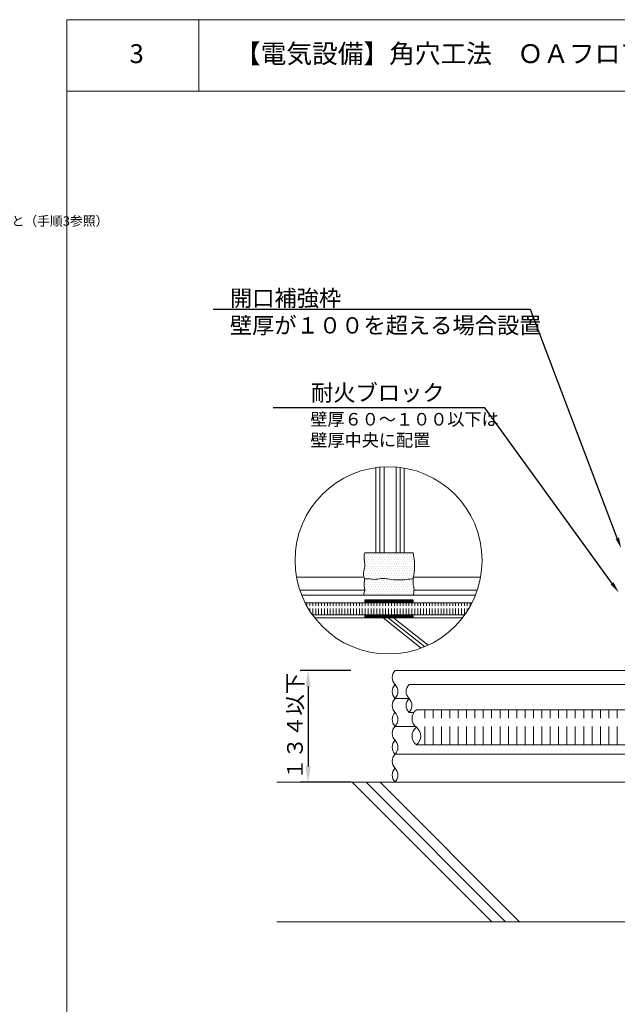
# Model space of a CAD drawing. Units: millimetres. Extents: x 3412 to 4689, y -339 to 735.
# Drawn here: x 4237 to 4332, y 578 to 735 of the extents above; entities that cross this region are included whole.
import ezdxf
from ezdxf import colors
from ezdxf.entities.mleader import LeaderData, LeaderLine
from ezdxf.math import Vec2, Vec3

# ---------------------------------------------------------------- set-up
doc = ezdxf.new("R2010")
doc.units = ezdxf.units.MM
doc.layers.get('Defpoints').update_dxf_attribs({"lineweight": 15})
for name, color, linetype, lineweight in [('図面枠', 7, 'Continuous', 15), ('文字', 7, 'Continuous', 15), ('躯体・通線物他', 7, 'Continuous', 15), ('防火材', 7, 'Continuous', 15)]:
    doc.layers.add(name, color=color, linetype=linetype, lineweight=lineweight)
doc.styles.get("Standard").update_dxf_attribs({"font": 'arial.ttf'})
doc.dimstyles.new('ISO-25', dxfattribs={"dimtxt": 2.5, "dimasz": 2.5, "dimexe": 1.25, "dimexo": 0.625, "dimtad": 1, "dimtxsty": 'Standard', "dimcen": 2.5, "dimadec": 0, "dimazin": 0, "dimtfac": 1, "dimtmove": 0, "dimatfit": 3, "dimfxl": 1, "dimarcsym": 0})

# ---------------------------------------------------------------- blocks, each defined once
blk = doc.blocks.new('*D9')
at = {"layer": 'Defpoints', "color": 0, "transparency": 16777216}
for p in [(4289.94, 631.36), (4282.51, 613.59), (4289.94, 613.59)]:
    blk.add_point(p, dxfattribs=at)
at = {"layer": '防火材', "color": 0, "lineweight": -2, "transparency": 16777216}
for p, q in [((4289.31, 631.36), (4281.26, 631.36)), ((4282.51, 628.86), (4282.51, 616.09)), ((4289.31, 613.59), (4281.26, 613.59))]:
    blk.add_line(p, q, dxfattribs=at)
at = {"layer": '防火材', "color": 0, "transparency": 16777216}
for points in [[(4282.09, 628.86), (4282.92, 628.86), (4282.51, 631.36)], [(4282.09, 616.09), (4282.92, 616.09), (4282.51, 613.59)]]:
    blk.add_solid(points, dxfattribs=at)
at = {"layer": '防火材', "color": 0, "transparency": 16777216, "insert": (4280.41, 622.48), "char_height": 2.5, "attachment_point": 5, "rotation": 90}
blk.add_mtext('{\\fMS PGothic|b0|i0|c128|p50;１３４以下}', dxfattribs=at)

msp = doc.modelspace()

# ---------------------------------------------------------------- hatches: boundary and pattern name
at = {"layer": '防火材', "linetype": 'Continuous', "lineweight": 13}
h = msp.add_hatch(dxfattribs=at)
h.set_pattern_fill('ANSI31', color=256, scale=1.233546)
h.set_pattern_definition([(45, (4059.3036, 489.43142), (-0.10903113, 0.10903113), [])])
h.paths.add_polyline_path([(4291.53032, 640.21874), (4291.53032, 639.75411), (4299.27064, 639.75411), (4299.27064, 640.21874)])
h.paths.add_polyline_path([(4299.27064, 642.61806), (4291.52216, 642.61806), (4291.52216, 642.15342), (4299.27064, 642.15342)])

# ---------------------------------------------------------------- linework, layer by layer
at = {"layer": '図面枠', "linetype": 'Continuous'}
for p, q in [((4244.03776, 735.00404), (4244.03776, 438.00404)), ((4454.03776, 735.00404), (4244.03776, 735.00404)), ((4265.10717, 735.00404), (4265.10717, 723.60603)), ((4454.03776, 723.60603), (4244.03776, 723.60603))]:
    msp.add_line(p, q, dxfattribs=at)
at = {"layer": '図面枠', "linetype": 'Continuous', "lineweight": 13}
for p, q in [((4291.64153, 649.43985), (4291.64153, 649.43985)), ((4291.82454, 649.80587), (4291.82454, 649.80587)), ((4292.00755, 649.43985), (4292.00755, 649.43985)), ((4292.19055, 649.80587), (4292.19055, 649.80587)), ((4292.37356, 649.43985), (4292.37356, 649.43985)), ((4292.55657, 649.80587), (4292.55657, 649.80587)), ((4292.73958, 649.43985), (4292.73958, 649.43985)), ((4292.92259, 649.80587), (4292.92259, 649.80587)), ((4293.10559, 649.43985), (4293.10559, 649.43985)), ((4293.2886, 649.80587), (4293.2886, 649.80587)), ((4293.47161, 649.43985), (4293.47161, 649.43985)), ((4293.65462, 649.80587), (4293.65462, 649.80587)), ((4293.83763, 649.43985), (4293.83763, 649.43985)), ((4294.02063, 649.80587), (4294.02063, 649.80587)), ((4294.20364, 649.43985), (4294.20364, 649.43985)), ((4294.38665, 649.80587), (4294.38665, 649.80587)), ((4294.56966, 649.43985), (4294.56966, 649.43985)), ((4294.75267, 649.80587), (4294.75267, 649.80587)), ((4294.93567, 649.43985), (4294.93567, 649.43985)), ((4295.11868, 649.80587), (4295.11868, 649.80587)), ((4295.30169, 649.43985), (4295.30169, 649.43985)), ((4295.4847, 649.80587), (4295.4847, 649.80587)), ((4295.66771, 649.43985), (4295.66771, 649.43985)), ((4295.85071, 649.80587), (4295.85071, 649.80587)), ((4296.03372, 649.43985), (4296.03372, 649.43985)), ((4296.21673, 649.80587), (4296.21673, 649.80587)), ((4296.39974, 649.43985), (4296.39974, 649.43985)), ((4296.58275, 649.80587), (4296.58275, 649.80587)), ((4296.76575, 649.43985), (4296.76575, 649.43985)), ((4296.94876, 649.80587), (4296.94876, 649.80587)), ((4297.13177, 649.43985), (4297.13177, 649.43985)), ((4297.31478, 649.80587), (4297.31478, 649.80587)), ((4297.49779, 649.43985), (4297.49779, 649.43985)), ((4297.68079, 649.80587), (4297.68079, 649.80587)), ((4297.8638, 649.43985), (4297.8638, 649.43985)), ((4298.04681, 649.80587), (4298.04681, 649.80587)), ((4298.22982, 649.43985), (4298.22982, 649.43985)), ((4298.41283, 649.80587), (4298.41283, 649.80587)), ((4298.59583, 649.43985), (4298.59583, 649.43985)), ((4298.77884, 649.80587), (4298.77884, 649.80587)), ((4298.96185, 649.43985), (4298.96185, 649.43985)), ((4299.14486, 649.80587), (4299.14486, 649.80587)), ((4299.32787, 649.43985), (4299.32787, 649.43985)), ((4291.45852, 649.07384), (4291.45852, 649.07384)), ((4291.64153, 648.70782), (4291.64153, 648.70782)), ((4291.64153, 647.97579), (4291.64153, 647.97579)), ((4291.82454, 649.07384), (4291.82454, 649.07384)), ((4291.82454, 648.34181), (4291.82454, 648.34181)), ((4291.82454, 647.60977), (4291.82454, 647.60977)), ((4292.00755, 648.70782), (4292.00755, 648.70782)), ((4292.00755, 647.97579), (4292.00755, 647.97579)), ((4292.19055, 649.07384), (4292.19055, 649.07384)), ((4292.19055, 648.34181), (4292.19055, 648.34181)), ((4292.19055, 647.60977), (4292.19055, 647.60977)), ((4292.37356, 648.70782), (4292.37356, 648.70782)), ((4292.37356, 647.97579), (4292.37356, 647.97579)), ((4292.55657, 649.07384), (4292.55657, 649.07384)), ((4292.55657, 648.34181), (4292.55657, 648.34181)), ((4292.55657, 647.60977), (4292.55657, 647.60977)), ((4292.73958, 648.70782), (4292.73958, 648.70782)), ((4292.73958, 647.97579), (4292.73958, 647.97579)), ((4292.92259, 649.07384), (4292.92259, 649.07384)), ((4292.92259, 648.34181), (4292.92259, 648.34181)), ((4292.92259, 647.60977), (4292.92259, 647.60977)), ((4293.10559, 648.70782), (4293.10559, 648.70782)), ((4293.10559, 647.97579), (4293.10559, 647.97579)), ((4293.2886, 649.07384), (4293.2886, 649.07384)), ((4293.2886, 648.34181), (4293.2886, 648.34181)), ((4293.2886, 647.60977), (4293.2886, 647.60977)), ((4293.47161, 648.70782), (4293.47161, 648.70782)), ((4293.47161, 647.97579), (4293.47161, 647.97579)), ((4293.65462, 649.07384), (4293.65462, 649.07384)), ((4293.65462, 648.34181), (4293.65462, 648.34181)), ((4293.65462, 647.60977), (4293.65462, 647.60977)), ((4293.83763, 648.70782), (4293.83763, 648.70782)), ((4293.83763, 647.97579), (4293.83763, 647.97579)), ((4294.02063, 649.07384), (4294.02063, 649.07384)), ((4294.02063, 648.34181), (4294.02063, 648.34181)), ((4294.02063, 647.60977), (4294.02063, 647.60977)), ((4294.20364, 648.70782), (4294.20364, 648.70782)), ((4294.20364, 647.97579), (4294.20364, 647.97579)), ((4294.38665, 649.07384), (4294.38665, 649.07384)), ((4294.38665, 648.34181), (4294.38665, 648.34181)), ((4294.38665, 647.60977), (4294.38665, 647.60977)), ((4294.56966, 648.70782), (4294.56966, 648.70782)), ((4294.56966, 647.97579), (4294.56966, 647.97579)), ((4294.75267, 649.07384), (4294.75267, 649.07384)), ((4294.75267, 648.34181), (4294.75267, 648.34181)), ((4294.75267, 647.60977), (4294.75267, 647.60977)), ((4294.93567, 648.70782), (4294.93567, 648.70782)), ((4294.93567, 647.97579), (4294.93567, 647.97579)), ((4295.11868, 649.07384), (4295.11868, 649.07384)), ((4295.11868, 648.34181), (4295.11868, 648.34181)), ((4295.11868, 647.60977), (4295.11868, 647.60977)), ((4295.30169, 648.70782), (4295.30169, 648.70782)), ((4295.30169, 647.97579), (4295.30169, 647.97579)), ((4295.4847, 649.07384), (4295.4847, 649.07384)), ((4295.4847, 648.34181), (4295.4847, 648.34181)), ((4295.4847, 647.60977), (4295.4847, 647.60977)), ((4295.66771, 648.70782), (4295.66771, 648.70782)), ((4295.66771, 647.97579), (4295.66771, 647.97579)), ((4295.85071, 649.07384), (4295.85071, 649.07384)), ((4295.85071, 648.34181), (4295.85071, 648.34181)), ((4295.85071, 647.60977), (4295.85071, 647.60977)), ((4296.03372, 648.70782), (4296.03372, 648.70782)), ((4296.03372, 647.97579), (4296.03372, 647.97579)), ((4296.21673, 649.07384), (4296.21673, 649.07384)), ((4296.21673, 648.34181), (4296.21673, 648.34181)), ((4296.21673, 647.60977), (4296.21673, 647.60977)), ((4296.39974, 648.70782), (4296.39974, 648.70782)), ((4296.39974, 647.97579), (4296.39974, 647.97579)), ((4296.58275, 649.07384), (4296.58275, 649.07384)), ((4296.58275, 648.34181), (4296.58275, 648.34181)), ((4296.58275, 647.60977), (4296.58275, 647.60977)), ((4296.76575, 648.70782), (4296.76575, 648.70782)), ((4296.76575, 647.97579), (4296.76575, 647.97579)), ((4296.94876, 649.07384), (4296.94876, 649.07384)), ((4296.94876, 648.34181), (4296.94876, 648.34181)), ((4296.94876, 647.60977), (4296.94876, 647.60977)), ((4297.13177, 648.70782), (4297.13177, 648.70782)), ((4297.13177, 647.97579), (4297.13177, 647.97579)), ((4297.31478, 649.07384), (4297.31478, 649.07384)), ((4297.31478, 648.34181), (4297.31478, 648.34181)), ((4297.31478, 647.60977), (4297.31478, 647.60977)), ((4297.49779, 648.70782), (4297.49779, 648.70782)), ((4297.49779, 647.97579), (4297.49779, 647.97579)), ((4297.68079, 649.07384), (4297.68079, 649.07384)), ((4297.68079, 648.34181), (4297.68079, 648.34181)), ((4297.68079, 647.60977), (4297.68079, 647.60977)), ((4297.8638, 648.70782), (4297.8638, 648.70782)), ((4297.8638, 647.97579), (4297.8638, 647.97579)), ((4298.04681, 649.07384), (4298.04681, 649.07384)), ((4298.04681, 648.34181), (4298.04681, 648.34181)), ((4298.04681, 647.60977), (4298.04681, 647.60977)), ((4298.22982, 648.70782), (4298.22982, 648.70782)), ((4298.22982, 647.97579), (4298.22982, 647.97579)), ((4298.41283, 649.07384), (4298.41283, 649.07384)), ((4298.41283, 648.34181), (4298.41283, 648.34181)), ((4298.41283, 647.60977), (4298.41283, 647.60977)), ((4298.59583, 648.70782), (4298.59583, 648.70782)), ((4298.59583, 647.97579), (4298.59583, 647.97579)), ((4298.77884, 649.07384), (4298.77884, 649.07384)), ((4298.77884, 648.34181), (4298.77884, 648.34181)), ((4298.77884, 647.60977), (4298.77884, 647.60977)), ((4298.96185, 648.70782), (4298.96185, 648.70782)), ((4298.96185, 647.97579), (4298.96185, 647.97579)), ((4299.14486, 649.07384), (4299.14486, 649.07384)), ((4299.14486, 648.34181), (4299.14486, 648.34181)), ((4299.14486, 647.60977), (4299.14486, 647.60977)), ((4299.32787, 648.70782), (4299.32787, 648.70782)), ((4299.32787, 647.97579), (4299.32787, 647.97579)), ((4291.45852, 646.87774), (4291.45852, 646.87774)), ((4291.45852, 646.14571), (4291.45852, 646.14571)), ((4291.64153, 647.24376), (4291.64153, 647.24376)), ((4291.64153, 646.51172), (4291.64153, 646.51172)), ((4291.82454, 646.87774), (4291.82454, 646.87774)), ((4291.82454, 646.14571), (4291.82454, 646.14571)), ((4292.00755, 647.24376), (4292.00755, 647.24376)), ((4292.00755, 646.51172), (4292.00755, 646.51172)), ((4292.19055, 646.87774), (4292.19055, 646.87774)), ((4292.19055, 646.14571), (4292.19055, 646.14571)), ((4292.37356, 647.24376), (4292.37356, 647.24376)), ((4292.37356, 646.51172), (4292.37356, 646.51172)), ((4292.55657, 646.87774), (4292.55657, 646.87774)), ((4292.55657, 646.14571), (4292.55657, 646.14571)), ((4292.73958, 647.24376), (4292.73958, 647.24376)), ((4292.73958, 646.51172), (4292.73958, 646.51172)), ((4292.92259, 646.87774), (4292.92259, 646.87774)), ((4292.92259, 646.14571), (4292.92259, 646.14571)), ((4293.10559, 647.24376), (4293.10559, 647.24376)), ((4293.10559, 646.51172), (4293.10559, 646.51172)), ((4293.2886, 646.87774), (4293.2886, 646.87774)), ((4293.2886, 646.14571), (4293.2886, 646.14571)), ((4293.47161, 647.24376), (4293.47161, 647.24376)), ((4293.47161, 646.51172), (4293.47161, 646.51172)), ((4293.65462, 646.87774), (4293.65462, 646.87774)), ((4293.65462, 646.14571), (4293.65462, 646.14571)), ((4293.83763, 647.24376), (4293.83763, 647.24376)), ((4293.83763, 646.51172), (4293.83763, 646.51172)), ((4294.02063, 646.87774), (4294.02063, 646.87774)), ((4294.02063, 646.14571), (4294.02063, 646.14571)), ((4294.20364, 647.24376), (4294.20364, 647.24376)), ((4294.20364, 646.51172), (4294.20364, 646.51172)), ((4294.38665, 646.87774), (4294.38665, 646.87774)), ((4294.38665, 646.14571), (4294.38665, 646.14571)), ((4294.56966, 647.24376), (4294.56966, 647.24376)), ((4294.56966, 646.51172), (4294.56966, 646.51172)), ((4294.75267, 646.87774), (4294.75267, 646.87774)), ((4294.75267, 646.14571), (4294.75267, 646.14571)), ((4294.93567, 647.24376), (4294.93567, 647.24376)), ((4294.93567, 646.51172), (4294.93567, 646.51172)), ((4295.11868, 646.87774), (4295.11868, 646.87774)), ((4295.11868, 646.14571), (4295.11868, 646.14571)), ((4295.30169, 647.24376), (4295.30169, 647.24376)), ((4295.30169, 646.51172), (4295.30169, 646.51172)), ((4295.4847, 646.87774), (4295.4847, 646.87774)), ((4295.4847, 646.14571), (4295.4847, 646.14571)), ((4295.66771, 647.24376), (4295.66771, 647.24376)), ((4295.66771, 646.51172), (4295.66771, 646.51172)), ((4295.85071, 646.87774), (4295.85071, 646.87774)), ((4295.85071, 646.14571), (4295.85071, 646.14571)), ((4296.03372, 647.24376), (4296.03372, 647.24376)), ((4296.03372, 646.51172), (4296.03372, 646.51172)), ((4296.21673, 646.87774), (4296.21673, 646.87774)), ((4296.21673, 646.14571), (4296.21673, 646.14571)), ((4296.39974, 647.24376), (4296.39974, 647.24376)), ((4296.39974, 646.51172), (4296.39974, 646.51172)), ((4296.58275, 646.87774), (4296.58275, 646.87774)), ((4296.58275, 646.14571), (4296.58275, 646.14571)), ((4296.76575, 647.24376), (4296.76575, 647.24376)), ((4296.76575, 646.51172), (4296.76575, 646.51172)), ((4296.94876, 646.87774), (4296.94876, 646.87774)), ((4296.94876, 646.14571), (4296.94876, 646.14571)), ((4297.13177, 647.24376), (4297.13177, 647.24376)), ((4297.13177, 646.51172), (4297.13177, 646.51172)), ((4297.31478, 646.87774), (4297.31478, 646.87774)), ((4297.31478, 646.14571), (4297.31478, 646.14571)), ((4297.49779, 647.24376), (4297.49779, 647.24376)), ((4297.49779, 646.51172), (4297.49779, 646.51172)), ((4297.68079, 646.87774), (4297.68079, 646.87774)), ((4297.68079, 646.14571), (4297.68079, 646.14571)), ((4297.8638, 647.24376), (4297.8638, 647.24376)), ((4297.8638, 646.51172), (4297.8638, 646.51172)), ((4298.04681, 646.87774), (4298.04681, 646.87774)), ((4298.04681, 646.14571), (4298.04681, 646.14571)), ((4298.22982, 647.24376), (4298.22982, 647.24376)), ((4298.22982, 646.51172), (4298.22982, 646.51172)), ((4298.41283, 646.87774), (4298.41283, 646.87774)), ((4298.41283, 646.14571), (4298.41283, 646.14571)), ((4298.59583, 647.24376), (4298.59583, 647.24376)), ((4298.59583, 646.51172), (4298.59583, 646.51172)), ((4298.77884, 646.87774), (4298.77884, 646.87774)), ((4298.77884, 646.14571), (4298.77884, 646.14571)), ((4298.96185, 647.24376), (4298.96185, 647.24376)), ((4298.96185, 646.51172), (4298.96185, 646.51172)), ((4299.14486, 646.87774), (4299.14486, 646.87774)), ((4299.14486, 646.14571), (4299.14486, 646.14571)), ((4299.32787, 647.24376), (4299.32787, 647.24376)), ((4299.32787, 646.51172), (4299.32787, 646.51172)), ((4291.45852, 645.41368), (4291.45852, 645.41368)), ((4291.64153, 645.77969), (4291.64153, 645.77969)), ((4291.64153, 645.04766), (4291.64153, 645.04766)), ((4291.82454, 645.41368), (4291.82454, 645.41368)), ((4291.82454, 644.68164), (4291.82454, 644.68164)), ((4292.00755, 645.77969), (4292.00755, 645.77969)), ((4292.00755, 645.04766), (4292.00755, 645.04766)), ((4292.19055, 645.41368), (4292.19055, 645.41368)), ((4292.19055, 644.68164), (4292.19055, 644.68164)), ((4292.37356, 645.77969), (4292.37356, 645.77969)), ((4292.37356, 645.04766), (4292.37356, 645.04766)), ((4292.55657, 645.41368), (4292.55657, 645.41368)), ((4292.55657, 644.68164), (4292.55657, 644.68164)), ((4292.73958, 645.77969), (4292.73958, 645.77969)), ((4292.73958, 645.04766), (4292.73958, 645.04766)), ((4292.92259, 645.41368), (4292.92259, 645.41368)), ((4292.92259, 644.68164), (4292.92259, 644.68164)), ((4293.10559, 645.77969), (4293.10559, 645.77969)), ((4293.10559, 645.04766), (4293.10559, 645.04766)), ((4293.2886, 645.41368), (4293.2886, 645.41368)), ((4293.2886, 644.68164), (4293.2886, 644.68164)), ((4293.47161, 645.77969), (4293.47161, 645.77969)), ((4293.47161, 645.04766), (4293.47161, 645.04766)), ((4293.65462, 645.41368), (4293.65462, 645.41368)), ((4293.65462, 644.68164), (4293.65462, 644.68164)), ((4293.83763, 645.77969), (4293.83763, 645.77969)), ((4293.83763, 645.04766), (4293.83763, 645.04766)), ((4294.02063, 645.41368), (4294.02063, 645.41368)), ((4294.02063, 644.68164), (4294.02063, 644.68164)), ((4294.20364, 645.77969), (4294.20364, 645.77969)), ((4294.20364, 645.04766), (4294.20364, 645.04766)), ((4294.38665, 645.41368), (4294.38665, 645.41368)), ((4294.38665, 644.68164), (4294.38665, 644.68164)), ((4294.56966, 645.77969), (4294.56966, 645.77969)), ((4294.56966, 645.04766), (4294.56966, 645.04766)), ((4294.75267, 645.41368), (4294.75267, 645.41368)), ((4294.75267, 644.68164), (4294.75267, 644.68164)), ((4294.93567, 645.77969), (4294.93567, 645.77969)), ((4294.93567, 645.04766), (4294.93567, 645.04766)), ((4295.11868, 645.41368), (4295.11868, 645.41368)), ((4295.11868, 644.68164), (4295.11868, 644.68164)), ((4295.30169, 645.77969), (4295.30169, 645.77969)), ((4295.30169, 645.04766), (4295.30169, 645.04766)), ((4295.4847, 645.41368), (4295.4847, 645.41368)), ((4295.4847, 644.68164), (4295.4847, 644.68164)), ((4295.66771, 645.77969), (4295.66771, 645.77969)), ((4295.66771, 645.04766), (4295.66771, 645.04766)), ((4295.85071, 645.41368), (4295.85071, 645.41368)), ((4295.85071, 644.68164), (4295.85071, 644.68164)), ((4296.03372, 645.77969), (4296.03372, 645.77969)), ((4296.03372, 645.04766), (4296.03372, 645.04766)), ((4296.21673, 645.41368), (4296.21673, 645.41368)), ((4296.21673, 644.68164), (4296.21673, 644.68164)), ((4296.39974, 645.77969), (4296.39974, 645.77969)), ((4296.39974, 645.04766), (4296.39974, 645.04766)), ((4296.58275, 645.41368), (4296.58275, 645.41368)), ((4296.58275, 644.68164), (4296.58275, 644.68164)), ((4296.76575, 645.77969), (4296.76575, 645.77969)), ((4296.76575, 645.04766), (4296.76575, 645.04766)), ((4296.94876, 645.41368), (4296.94876, 645.41368)), ((4296.94876, 644.68164), (4296.94876, 644.68164)), ((4297.13177, 645.77969), (4297.13177, 645.77969)), ((4297.13177, 645.04766), (4297.13177, 645.04766)), ((4297.31478, 645.41368), (4297.31478, 645.41368)), ((4297.31478, 644.68164), (4297.31478, 644.68164)), ((4297.49779, 645.77969), (4297.49779, 645.77969)), ((4297.49779, 645.04766), (4297.49779, 645.04766)), ((4297.68079, 645.41368), (4297.68079, 645.41368)), ((4297.68079, 644.68164), (4297.68079, 644.68164)), ((4297.8638, 645.77969), (4297.8638, 645.77969)), ((4297.8638, 645.04766), (4297.8638, 645.04766)), ((4298.04681, 645.41368), (4298.04681, 645.41368)), ((4298.04681, 644.68164), (4298.04681, 644.68164)), ((4298.22982, 645.77969), (4298.22982, 645.77969)), ((4298.22982, 645.04766), (4298.22982, 645.04766)), ((4298.41283, 645.41368), (4298.41283, 645.41368)), ((4298.41283, 644.68164), (4298.41283, 644.68164)), ((4298.59583, 645.77969), (4298.59583, 645.77969)), ((4298.59583, 645.04766), (4298.59583, 645.04766)), ((4298.77884, 645.41368), (4298.77884, 645.41368)), ((4298.77884, 644.68164), (4298.77884, 644.68164)), ((4298.96185, 645.77969), (4298.96185, 645.77969)), ((4298.96185, 645.04766), (4298.96185, 645.04766)), ((4299.14486, 645.41368), (4299.14486, 645.41368)), ((4299.14486, 644.68164), (4299.14486, 644.68164)), ((4291.64153, 644.31563), (4291.64153, 644.31563)), ((4291.64153, 643.5836), (4291.64153, 643.5836)), ((4291.82454, 643.94961), (4291.82454, 643.94961)), ((4292.00755, 644.31563), (4292.00755, 644.31563)), ((4292.00755, 643.5836), (4292.00755, 643.5836)), ((4292.19055, 643.94961), (4292.19055, 643.94961)), ((4292.37356, 644.31563), (4292.37356, 644.31563)), ((4292.37356, 643.5836), (4292.37356, 643.5836)), ((4292.55657, 643.94961), (4292.55657, 643.94961)), ((4292.73958, 644.31563), (4292.73958, 644.31563)), ((4292.73958, 643.5836), (4292.73958, 643.5836)), ((4292.92259, 643.94961), (4292.92259, 643.94961)), ((4293.10559, 644.31563), (4293.10559, 644.31563)), ((4293.10559, 643.5836), (4293.10559, 643.5836)), ((4293.2886, 643.94961), (4293.2886, 643.94961)), ((4293.47161, 644.31563), (4293.47161, 644.31563)), ((4293.47161, 643.5836), (4293.47161, 643.5836)), ((4293.65462, 643.94961), (4293.65462, 643.94961)), ((4293.83763, 644.31563), (4293.83763, 644.31563)), ((4293.83763, 643.5836), (4293.83763, 643.5836)), ((4294.02063, 643.94961), (4294.02063, 643.94961)), ((4294.20364, 644.31563), (4294.20364, 644.31563)), ((4294.20364, 643.5836), (4294.20364, 643.5836)), ((4294.38665, 643.94961), (4294.38665, 643.94961)), ((4294.56966, 644.31563), (4294.56966, 644.31563)), ((4294.56966, 643.5836), (4294.56966, 643.5836)), ((4294.75267, 643.94961), (4294.75267, 643.94961)), ((4294.93567, 644.31563), (4294.93567, 644.31563)), ((4294.93567, 643.5836), (4294.93567, 643.5836)), ((4295.11868, 643.94961), (4295.11868, 643.94961)), ((4295.30169, 644.31563), (4295.30169, 644.31563)), ((4295.30169, 643.5836), (4295.30169, 643.5836)), ((4295.4847, 643.94961), (4295.4847, 643.94961)), ((4295.66771, 644.31563), (4295.66771, 644.31563)), ((4295.66771, 643.5836), (4295.66771, 643.5836)), ((4295.85071, 643.94961), (4295.85071, 643.94961)), ((4296.03372, 644.31563), (4296.03372, 644.31563)), ((4296.03372, 643.5836), (4296.03372, 643.5836)), ((4296.21673, 643.94961), (4296.21673, 643.94961)), ((4296.39974, 644.31563), (4296.39974, 644.31563)), ((4296.39974, 643.5836), (4296.39974, 643.5836)), ((4296.58275, 643.94961), (4296.58275, 643.94961)), ((4296.76575, 644.31563), (4296.76575, 644.31563)), ((4296.76575, 643.5836), (4296.76575, 643.5836)), ((4296.94876, 643.94961), (4296.94876, 643.94961)), ((4297.13177, 644.31563), (4297.13177, 644.31563)), ((4297.13177, 643.5836), (4297.13177, 643.5836)), ((4297.31478, 643.94961), (4297.31478, 643.94961)), ((4297.49779, 644.31563), (4297.49779, 644.31563)), ((4297.49779, 643.5836), (4297.49779, 643.5836)), ((4297.68079, 643.94961), (4297.68079, 643.94961)), ((4297.8638, 644.31563), (4297.8638, 644.31563)), ((4297.8638, 643.5836), (4297.8638, 643.5836)), ((4298.04681, 643.94961), (4298.04681, 643.94961)), ((4298.22982, 644.31563), (4298.22982, 644.31563)), ((4298.22982, 643.5836), (4298.22982, 643.5836)), ((4298.41283, 643.94961), (4298.41283, 643.94961)), ((4298.59583, 644.31563), (4298.59583, 644.31563)), ((4298.59583, 643.5836), (4298.59583, 643.5836)), ((4298.77884, 643.94961), (4298.77884, 643.94961)), ((4298.96185, 644.31563), (4298.96185, 644.31563)), ((4298.96185, 643.5836), (4298.96185, 643.5836)), ((4299.14486, 643.94961), (4299.14486, 643.94961)), ((4299.32787, 644.31563), (4299.32787, 644.31563))]:
    msp.add_line(p, q, dxfattribs=at)
at = {"layer": '躯体・通線物他', "linetype": 'Continuous', "lineweight": 13}
for p, q in [((4293.3033, 650.1264), (4293.3033, 663.67249)), ((4296.51133, 650.1264), (4296.51133, 663.76253)), ((4297.81133, 650.1264), (4297.81133, 663.60079)), ((4422.86732, 613.59213), (4277.50926, 613.59213)), ((4289.5413, 613.59212), (4311.75614, 591.37728)), ((4291.76279, 613.59212), (4313.97762, 591.37728)), ((4293.98427, 613.59212), (4316.19911, 591.37728)), ((4422.86732, 591.37729), (4277.50926, 591.37729))]:
    msp.add_line(p, q, dxfattribs=at)
at = {"layer": '防火材'}
for p, q in [((4293.9533, 650.1264), (4293.9533, 663.7469)), ((4294.6033, 650.1264), (4294.6033, 663.79259)), ((4297.16133, 650.1264), (4297.16133, 663.69617)), ((4297.81133, 650.1264), (4297.81133, 663.60079)), ((4297.81133, 650.1264), (4297.81133, 654.0482)), ((4291.53032, 650.1264), (4299.27064, 650.1264)), ((4291.53032, 650.1264), (4295.39988, 650.1264)), ((4293.3033, 650.1264), (4294.6033, 650.1264)), ((4307.08661, 639.75411), (4283.55948, 639.75411)), ((4300.5399, 634.94445), (4294.46089, 639.75411)), ((4301.08938, 635.16228), (4295.2857, 639.75411)), ((4301.61831, 635.39638), (4296.1105, 639.75411)), ((4299.57609, 622.47798), (4296.36122, 622.47798))]:
    msp.add_line(p, q, dxfattribs=at)
at = {"layer": '防火材', "linetype": 'Continuous', "lineweight": 13}
for p, q in [((4406.43899, 631.36402), (4296.36125, 631.36391)), ((4404.2175, 629.14254), (4298.58273, 629.14242)), ((4298.58272, 626.92094), (4296.36124, 626.92094)), ((4298.58271, 624.69946), (4299.37136, 624.69946)), ((4305.97669, 619.54522), (4306.86528, 619.54522)), ((4312.64114, 619.54522), (4313.52974, 619.54522)), ((4296.36114, 618.03494), (4406.43896, 618.03494)), ((4296.3612, 613.59204), (4406.43896, 613.59215))]:
    msp.add_line(p, q, dxfattribs=at)
for points in [[(4280.65629, 646.25606), (4291.37783, 646.25606)], [(4299.3074, 646.25606), (4309.9898, 646.25606)], [(4281.19255, 644.16619), (4291.53271, 644.16619)], [(4281.49175, 643.35331), (4309.15434, 643.35331)], [(4299.37268, 644.15639), (4309.45197, 644.16151)], [(4282.0362, 642.15342), (4308.60989, 642.15342)], [(4282.31913, 642.15342), (4282.31913, 641.68911)], [(4282.78375, 642.15342), (4282.78375, 641.68911)], [(4283.24807, 642.15342), (4283.24807, 641.68911)], [(4283.71269, 642.15342), (4283.71269, 641.68911)], [(4284.17701, 642.15342), (4284.17701, 641.68911)], [(4284.64132, 642.15342), (4284.64132, 641.68911)], [(4285.1058, 642.15342), (4285.1058, 641.68911)], [(4285.57042, 642.15342), (4285.57042, 641.68911)], [(4286.03474, 642.15342), (4286.03474, 641.68911)], [(4286.49905, 642.15342), (4286.49905, 641.68911)], [(4286.96351, 642.15342), (4286.96351, 641.68911)], [(4287.42782, 642.15342), (4287.42782, 641.68911)], [(4287.89247, 642.15342), (4287.89247, 641.68911)], [(4288.35693, 642.15342), (4288.35693, 641.68911)], [(4288.82108, 642.15342), (4288.82108, 641.68911)], [(4289.28555, 642.15342), (4289.28555, 641.68911)], [(4289.75003, 642.15342), (4289.75003, 641.68911)], [(4290.21449, 642.15342), (4290.21449, 641.68911)], [(4290.67897, 642.15342), (4290.67897, 641.68911)], [(4291.14312, 642.15342), (4291.14312, 641.68911)], [(4299.64952, 642.15342), (4291.52216, 642.15342), (4291.52216, 642.61806), (4299.27064, 642.61806), (4299.27064, 642.15342)], [(4291.60758, 642.15342), (4291.60758, 641.68911)], [(4292.07206, 642.15342), (4292.07206, 641.68911)], [(4292.53654, 642.15342), (4292.53654, 641.68911)], [(4293.001, 642.15342), (4293.001, 641.68911)], [(4293.46548, 642.15342), (4293.46548, 641.68911)], [(4293.92979, 642.15342), (4293.92979, 641.68911)], [(4294.3941, 642.15342), (4294.3941, 641.68911)], [(4294.85873, 642.15342), (4294.85873, 641.68911)], [(4295.32304, 642.15342), (4295.32304, 641.68911)], [(4295.78767, 642.15342), (4295.78767, 641.68911)], [(4296.25198, 642.15342), (4296.25198, 641.68911)], [(4296.7163, 642.15342), (4296.7163, 641.68911)], [(4297.18092, 642.15342), (4297.18092, 641.68911)], [(4297.64523, 642.15342), (4297.64523, 641.68911)], [(4298.10955, 642.15342), (4298.10955, 641.68911)], [(4298.57386, 642.15342), (4298.57386, 641.68911)], [(4299.03818, 642.15342), (4299.03818, 641.68911)], [(4299.50297, 642.15342), (4299.50297, 641.68911)], [(4299.96743, 642.15342), (4299.96743, 641.68911)], [(4300.43158, 642.15342), (4300.43158, 641.68911)], [(4300.89605, 642.15342), (4300.89605, 641.68911)], [(4301.36053, 642.15342), (4301.36053, 641.68911)], [(4301.82499, 642.15342), (4301.82499, 641.68911)], [(4302.28947, 642.15342), (4302.28947, 641.68911)], [(4302.75393, 642.15342), (4302.75393, 641.68911)], [(4303.2181, 642.15342), (4303.2181, 641.68911)], [(4303.68256, 642.15342), (4303.68256, 641.68911)], [(4304.1472, 642.15342), (4304.1472, 641.68911)], [(4304.6115, 642.15342), (4304.6115, 641.68911)], [(4305.07598, 642.15342), (4305.07598, 641.68911)], [(4305.54013, 642.15342), (4305.54013, 641.68911)], [(4306.0046, 642.15342), (4306.0046, 641.68911)], [(4306.46923, 642.15342), (4306.46923, 641.68911)], [(4306.93354, 642.15342), (4306.93354, 641.68911)], [(4307.39802, 642.15342), (4307.39802, 641.68911)], [(4307.86232, 642.15342), (4307.86232, 641.68911)], [(4308.32663, 642.15342), (4308.32663, 641.68911)], [(4282.78375, 641.22479), (4282.78375, 640.84968)], [(4283.21231, 640.21874), (4307.43377, 640.21874)], [(4283.24807, 641.22479), (4283.24807, 640.21874)], [(4283.71269, 641.22479), (4283.71269, 640.21874)], [(4284.17701, 641.22479), (4284.17701, 640.21874)], [(4284.64132, 641.22479), (4284.64132, 640.21874)], [(4285.1058, 641.22479), (4285.1058, 640.21874)], [(4285.57042, 641.22479), (4285.57042, 640.21874)], [(4286.03474, 641.22479), (4286.03474, 640.21874)], [(4286.49905, 641.22479), (4286.49905, 640.21874)], [(4286.96351, 641.22479), (4286.96351, 640.21874)], [(4287.42782, 641.22479), (4287.42782, 640.21874)], [(4287.89247, 641.22479), (4287.89247, 640.21874)], [(4288.35693, 641.22479), (4288.35693, 640.21874)], [(4288.82108, 641.22479), (4288.82108, 640.21874)], [(4289.28555, 641.22479), (4289.28555, 640.21874)], [(4289.75003, 641.22479), (4289.75003, 640.21874)], [(4290.21449, 641.22479), (4290.21449, 640.21874)], [(4290.67897, 641.22479), (4290.67897, 640.21874)], [(4291.14312, 641.22479), (4291.14312, 640.21874)], [(4291.53032, 639.75411), (4291.53032, 640.21874)], [(4299.27067, 639.75411), (4291.53032, 639.75411), (4291.53032, 640.21874), (4299.27064, 640.21874), (4299.27064, 639.75411)], [(4291.60758, 641.22479), (4291.60758, 640.21874)], [(4292.07206, 641.22479), (4292.07206, 640.21874)], [(4292.53654, 641.22479), (4292.53654, 640.21874)], [(4293.001, 641.22479), (4293.001, 640.21874)], [(4293.46548, 641.22479), (4293.46548, 640.21874)], [(4293.92979, 641.22479), (4293.92979, 640.21874)], [(4294.3941, 641.22479), (4294.3941, 640.21874)], [(4294.85873, 641.22479), (4294.85873, 640.21874)], [(4295.32304, 641.22479), (4295.32304, 640.21874)], [(4295.78767, 641.22479), (4295.78767, 640.21874)], [(4296.25198, 641.22479), (4296.25198, 640.21874)], [(4296.7163, 641.22479), (4296.7163, 640.21874)], [(4297.18092, 641.22479), (4297.18092, 640.21874)], [(4297.64523, 641.22479), (4297.64523, 640.21874)], [(4298.10955, 641.22479), (4298.10955, 640.21874)], [(4298.57386, 641.22479), (4298.57386, 640.21874)], [(4299.03818, 641.22479), (4299.03818, 640.21874)], [(4299.50297, 641.22479), (4299.50297, 640.21874)], [(4299.96743, 641.22479), (4299.96743, 640.21874)], [(4300.43158, 641.22479), (4300.43158, 640.21874)], [(4300.89605, 641.22479), (4300.89605, 640.21874)], [(4301.36053, 641.22479), (4301.36053, 640.21874)], [(4301.82499, 641.22479), (4301.82499, 640.21874)], [(4302.28947, 641.22479), (4302.28947, 640.21874)], [(4302.75393, 641.22479), (4302.75393, 640.21874)], [(4303.2181, 641.22479), (4303.2181, 640.21874)], [(4303.68256, 641.22479), (4303.68256, 640.21874)], [(4304.1472, 641.22479), (4304.1472, 640.21874)], [(4304.6115, 641.22479), (4304.6115, 640.21874)], [(4305.07598, 641.22479), (4305.07598, 640.21874)], [(4305.54013, 641.22479), (4305.54013, 640.21874)], [(4306.0046, 641.22479), (4306.0046, 640.21874)], [(4306.46923, 641.22479), (4306.46923, 640.21874)], [(4306.93354, 641.22479), (4306.93354, 640.21874)], [(4307.39802, 641.22479), (4307.39802, 640.21874)], [(4307.86232, 641.22479), (4307.86232, 640.84966)], [(4405.27976, 625.09885), (4299.75631, 625.09885)], [(4301.08889, 625.09885), (4301.08889, 623.76899)], [(4302.42151, 625.09885), (4302.42151, 623.76627)], [(4303.75508, 625.09885), (4303.75508, 623.76627)], [(4305.08766, 625.09885), (4305.08766, 623.76627)], [(4306.42028, 625.09885), (4306.42028, 623.76627)], [(4307.75291, 625.09885), (4307.75291, 623.76627)], [(4309.08649, 625.09885), (4309.08649, 623.76627)], [(4310.42001, 625.09885), (4310.42001, 623.76627)], [(4311.75263, 625.09885), (4311.75263, 623.76627)], [(4313.08526, 625.09885), (4313.08526, 623.76627)], [(4314.4183, 625.09885), (4314.4183, 623.76627)], [(4315.75092, 625.09885), (4315.75092, 623.76627)], [(4317.08446, 625.09885), (4317.08446, 623.76627)], [(4318.41755, 625.09885), (4318.41755, 623.76627)], [(4319.74971, 625.09885), (4319.74971, 623.76627)], [(4321.0828, 625.09885), (4321.0828, 623.76627)], [(4322.41543, 625.09885), (4322.41543, 623.76627)], [(4323.74895, 625.09885), (4323.74895, 623.76627)], [(4325.08205, 625.09885), (4325.08205, 623.76627)], [(4326.4142, 625.09885), (4326.4142, 623.76627)], [(4327.74725, 625.09885), (4327.74725, 623.76627)], [(4329.08035, 625.09885), (4329.08035, 623.76627)], [(4330.4134, 625.09885), (4330.4134, 623.76627)], [(4331.74649, 625.09885), (4331.74649, 623.76627)], [(4301.08889, 622.43364), (4301.08889, 619.54522)], [(4302.42151, 622.43364), (4302.42151, 619.54522)], [(4303.75508, 622.43364), (4303.75508, 619.54522)], [(4305.08766, 622.43364), (4305.08766, 619.54522)], [(4306.42028, 622.43364), (4306.42028, 619.54522)], [(4307.75291, 622.43364), (4307.75291, 619.54522)], [(4309.08649, 622.43364), (4309.08649, 619.54522)], [(4310.42001, 622.43364), (4310.42001, 619.54522)], [(4311.75263, 622.43364), (4311.75263, 619.54522)], [(4313.08526, 622.43364), (4313.08526, 619.54522)], [(4314.4183, 622.43364), (4314.4183, 619.54522)], [(4315.75092, 622.43364), (4315.75092, 619.54522)], [(4317.08446, 622.43364), (4317.08446, 619.54522)], [(4318.41755, 622.43364), (4318.41755, 619.54522)], [(4319.74971, 622.43364), (4319.74971, 619.54522)], [(4321.0828, 622.43364), (4321.0828, 619.54522)], [(4322.41543, 622.43364), (4322.41543, 619.54522)], [(4323.74895, 622.43364), (4323.74895, 619.54522)], [(4325.08205, 622.43364), (4325.08205, 619.54522)], [(4326.4142, 622.43364), (4326.4142, 619.54522)], [(4327.74725, 622.43364), (4327.74725, 619.54522)], [(4329.08035, 622.43364), (4329.08035, 619.54522)], [(4330.4134, 622.43364), (4330.4134, 619.54522)], [(4331.74649, 622.43364), (4331.74649, 619.54522)], [(4405.27976, 619.54522), (4299.75631, 619.54522)]]:
    msp.add_lwpolyline(points, dxfattribs=at)
at = {"layer": '防火材'}
msp.add_circle((4295.32304, 648.90579), 14.90418, dxfattribs=at)
at = {"layer": '防火材', "linetype": 'Continuous', "lineweight": 13}
for centre, radius, start, end in [((4297.47691, 630.25317), 1.57431, 135.1264067, 224.8732407), ((4297.4769, 628.03168), 1.57431, 135.1264067, 224.8732407), ((4295.24558, 628.03169), 1.57431, 315.1264067, 44.8732407), ((4299.69838, 628.03168), 1.57431, 135.1264067, 224.8732407), ((4297.47689, 625.8102), 1.57431, 135.1264067, 224.8732407), ((4299.69838, 625.81019), 1.57431, 135.1264067, 224.8732407), ((4297.46706, 625.8102), 1.57431, 315.1264067, 44.8732407), ((4297.47689, 623.58872), 1.57431, 135.1264067, 224.8732407), ((4295.24557, 623.58872), 1.57431, 315.1264067, 44.8732407), ((4300.79692, 623.71066), 1.73491, 126.8560346, 233.1439654), ((4297.47688, 621.36723), 1.57431, 135.1264067, 224.8732407), ((4300.79692, 620.9343), 1.73491, 126.8560346, 233.1439654), ((4298.71569, 620.9343), 1.73491, 306.8560346, 53.1439654), ((4297.47687, 619.14575), 1.57431, 135.1264067, 224.8732407), ((4295.24555, 619.14576), 1.57431, 315.1264067, 44.8732407), ((4297.47687, 616.92427), 1.57431, 135.1264067, 224.8732407), ((4297.47686, 614.70278), 1.57431, 135.1264067, 224.8732407), ((4295.24554, 614.70279), 1.57431, 315.1264067, 44.8732407)]:
    msp.add_arc(centre, radius, start, end, dxfattribs=at)
for points, knots in [([(4291.40811, 643.35331), (4291.4007, 643.38569), (4291.39532, 643.41813), (4291.39304, 643.45068), (4291.3772, 643.67532), (4291.50871, 643.90507), (4291.53032, 644.13514), (4291.55016, 644.34507), (4291.47799, 644.55498), (4291.44504, 644.76777), (4291.41368, 644.97162), (4291.41879, 645.17865), (4291.44504, 645.3796), (4291.46999, 645.56808), (4291.5132, 645.75175), (4291.53032, 645.94631), (4291.53176, 645.96296), (4291.53304, 645.97895), (4291.53032, 645.99432), (4291.52439, 646.02695), (4291.50038, 646.05512), (4291.47848, 646.08359), (4291.0884, 646.59655), (4291.47784, 647.29572), (4291.53032, 647.93891), (4291.57206, 648.44899), (4291.40215, 648.92385), (4291.41704, 649.40576), (4291.42456, 649.6448), (4291.47751, 649.88544), (4291.53032, 650.1264)], [1.809506881, 1.809506881, 1.809506881, 1.809506881, 2, 2, 2, 3, 3, 3, 4, 4, 4, 5, 5, 5, 6, 6, 6, 7, 7, 7, 8, 8, 8, 9, 9, 9, 10, 10, 10, 11, 11, 11, 11]), ([(4299.30717, 643.35331), (4299.30567, 643.41666), (4299.30529, 643.48015), (4299.30793, 643.54315), (4299.32089, 643.87212), (4299.41048, 644.20299), (4299.37593, 644.5265), (4299.35705, 644.70249), (4299.3012, 644.87657), (4299.27064, 645.05353), (4299.21992, 645.34729), (4299.23897, 645.64839), (4299.27064, 645.94631), (4299.3204, 646.4151), (4299.40121, 646.87494), (4299.43928, 647.34084), (4299.47705, 647.80004), (4299.47369, 648.26467), (4299.43928, 648.72546), (4299.4044, 649.19489), (4299.33752, 649.6608), (4299.27064, 650.1264)], [2.132557469, 2.132557469, 2.132557469, 2.132557469, 3, 3, 3, 4, 4, 4, 5, 5, 5, 6, 6, 6, 7, 7, 7, 8, 8, 8, 9, 9, 9, 9]), ([(4291.53032, 645.94631), (4291.57383, 645.94567), (4291.61718, 645.94471), (4291.66071, 645.94631), (4291.77719, 645.95111), (4291.89302, 645.97542), (4292.00902, 645.98119), (4292.26581, 645.99368), (4292.52278, 645.91592), (4292.77988, 645.89159), (4293.13875, 645.85768), (4293.49795, 645.92839), (4293.85939, 645.978), (4294.14866, 646.01799), (4294.43954, 646.04424), (4294.72592, 646.01511), (4294.86833, 646.00007), (4295.00977, 645.97192), (4295.15152, 645.94631), (4296.06239, 645.78311), (4296.99693, 645.7396), (4297.91627, 645.834), (4298.28043, 645.8708), (4298.64169, 645.92999), (4299.00616, 645.94631), (4299.09435, 645.95049), (4299.18275, 645.95211), (4299.27127, 645.95222)], [0, 0, 0, 0, 1, 1, 1, 2, 2, 2, 3, 3, 3, 4, 4, 4, 5, 5, 5, 6, 6, 6, 7, 7, 7, 8, 8, 8, 8.407659497, 8.407659497, 8.407659497, 8.407659497])]:
    msp.add_open_spline(points, degree=3, knots=knots, dxfattribs=at)

# ---------------------------------------------------------------- texts
at = {"layer": '文字', "linetype": 'Continuous', "attachment_point": 1, "line_spacing_factor": 0.75}
for s, width, heights, insert, char_height in [('{\\fMS PGothic|b0|i0|c128|p50;3}', 9.65059, [15.62903], (4254.04923, 731.09632), 3), ('{\\fMS PGothic|b0|i0|c128|p50;【電気設備】角穴工法\u3000ＯＡフロア\u3000中空間仕切壁、ＥＣＰ壁}', 169.5386473, [15.62903], (4270.85892, 731.09632), 3), ('{\\fMS PGothic|b0|i0|c128|p50;※耐火ブロック充てん後の小さな隙間には補助充填材を充てんのこと（手順3参照）}', 40.0567451, [10.29827], (4173.8434, 703.6972), 1.5)]:
    msp.add_mtext_dynamic_manual_height_columns(s, width=width, gutter_width=0.88496, heights=heights, dxfattribs=dict(at, insert=insert, char_height=char_height))
at = {"layer": '防火材', "insert": (4282.86797, 672.38005), "char_height": 2, "attachment_point": 1}
msp.add_mtext_dynamic_manual_height_columns('{\\fMS PGothic|b0|i0|c128|p50;壁厚６０～１００以下は\\P壁厚中央に配置}', width=32.0548659, gutter_width=12.5, heights=[8.73949], dxfattribs=at)

# ---------------------------------------------------------------- dimensions: what is measured, and where the dimension line sits
at = {"layer": '防火材'}
dim = msp.add_linear_dim(base=(4282.50733, 613.59213), p1=(4289.93941, 631.36391), p2=(4289.93934, 613.59213), angle=90, text='{\\fMS PGothic|b0|i0|c128|p50;１３４以下}', dimstyle='ISO-25', dxfattribs=at)
dim.commit()
dim.dimension.update_dxf_attribs({"geometry": '*D9', "text_midpoint": (4282.50733, 622.47802), "dimtype": 160})

# ---------------------------------------------------------------- leaders
at = {"layer": '文字', "linetype": 'Continuous'}
ml = msp.add_multileader_mtext('Standard', dxfattribs=at)
ml.set_content('{\\fMS PGothic|b0|i0|c128|p50;開口補強枠\\P壁厚が１００を超える場合設置}', color=256)
ml.set_leader_properties()
ml.build(insert=Vec2(0, 0))
ml.multileader.update_dxf_attribs({"text_left_attachment_type": 6, "text_right_attachment_type": 6, "dogleg_length": 0.36, "arrow_head_size": 1.75249})
ctx = ml.context
ctx.base_point, ctx.char_height, ctx.arrow_head_size, ctx.landing_gap_size, ctx.plane_origin = Vec3(4269.9599, 688.84483), 2.6, 1.75249, 0.07886, Vec3(4357.8585, 651.89926)
ctx.left_attachment, ctx.right_attachment = 6, 6
notes = []
notes.append((ctx, [(0, (1, 1, 0), (4317.94772, 688.84483), (-1, 0), 0.32101, [(0, [(4332.39492, 650.80283)], 0, [])])]))
ctx.mtext.insert, ctx.mtext.width, ctx.mtext.line_spacing_style, ctx.mtext.flow_direction = Vec3(4270.03876, 691.96483), 49.8834511, 2, 5
ml = msp.add_multileader_mtext('Standard', dxfattribs=at)
ml.set_content('{\\fMS PGothic|b0|i0|c128|p50;耐火ブロック\u3000\u3000\u3000\u3000}', color=256)
ml.set_leader_properties()
ml.build(insert=Vec2(0, 0))
ml.multileader.update_dxf_attribs({"text_left_attachment_type": 5, "text_right_attachment_type": 5, "dogleg_length": 0.36, "arrow_head_size": 1.75249})
ctx = ml.context
ctx.base_point, ctx.char_height, ctx.arrow_head_size, ctx.landing_gap_size, ctx.plane_origin = Vec3(4282.89091, 673.18131), 2.6, 1.75249, 0.07886, Vec3(4336.17312, 640.51445)
ctx.left_attachment, ctx.right_attachment = 5, 5
notes.append((ctx, [(0, (1, 1, 0), (4310.64931, 673.18131), (-1, 0), 0.31545, [(0, [(4331.97703, 643.82127)], 0, [])])]))
ctx.mtext.insert, ctx.mtext.width, ctx.mtext.flow_direction = Vec3(4282.96978, 676.90699), 32.9745622, 5
for ctx, leaders in notes:
    for number, flags, end, landing, length, lines in leaders:
        leader = LeaderData()
        leader.index, (leader.has_last_leader_line, leader.has_dogleg_vector, leader.attachment_direction) = number, flags
        leader.last_leader_point, leader.dogleg_vector, leader.dogleg_length = Vec3(end), Vec3(landing), length
        for number, points, colour, breaks in lines:
            line = LeaderLine()
            line.index, line.vertices, line.color, line.breaks = number, Vec3.list(points), colors.encode_raw_color(colour), breaks
            leader.lines.append(line)
        ctx.leaders.append(leader)

doc.saveas('drawing.dxf')
